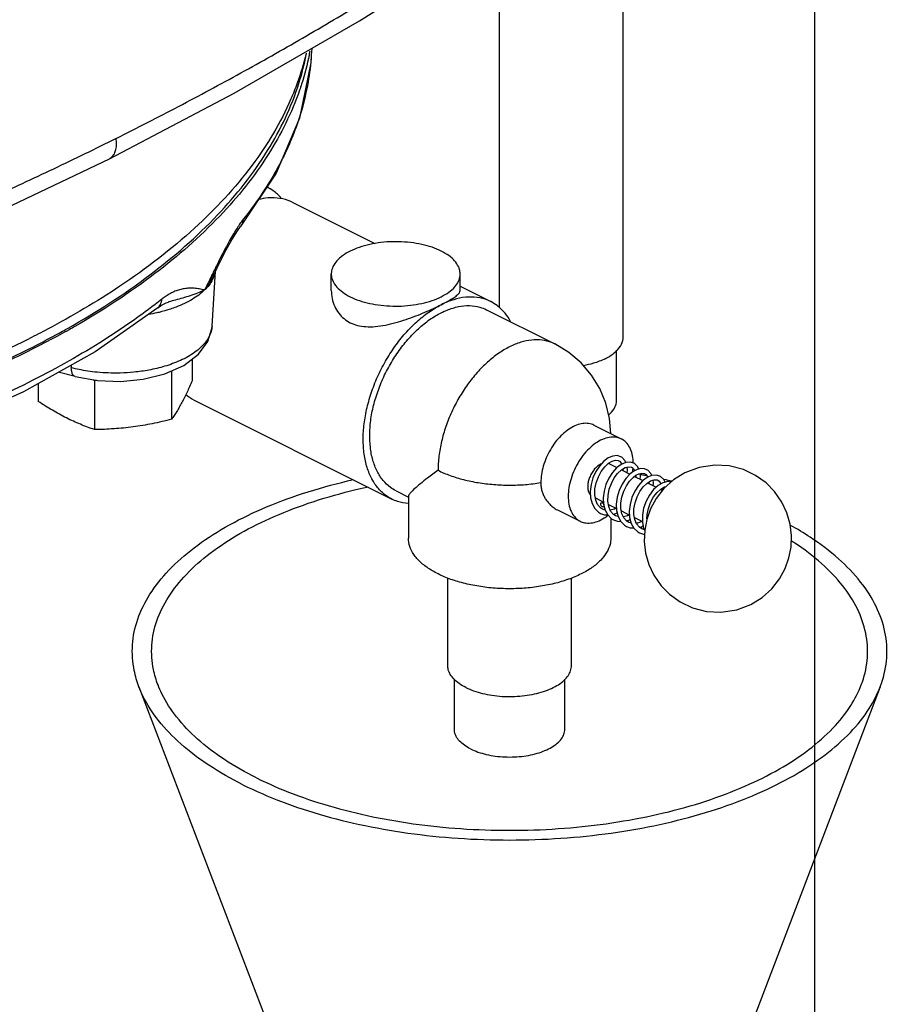
# Model space of a CAD drawing. Units: inches. Extents: x 0 to 34.5, y -0.9 to 27.6.
# Drawn here: x 32.6 to 34.1, y 18.5 to 20.2 of the extents above; entities that cross this region are included whole.
import ezdxf

# ---------------------------------------------------------------- set-up
doc = ezdxf.new("R2010")
doc.units = ezdxf.units.IN
doc.header["$LTSCALE"] = 1.87
doc.header["$MEASUREMENT"] = 0
doc.layers.get('0').update_dxf_attribs({"linetype": 'CONTINUOUS'})
for name, color, linetype in [('02___PRT_ALL_AXES', 7, 'CONTINUOUS'), ('07632', 7, 'CONTINUOUS'), ('08840-1', 7, 'CONTINUOUS')]:
    doc.layers.add(name, color=color, linetype=linetype)

msp = doc.modelspace()

# ---------------------------------------------------------------- linework, layer by layer
at = {"color": 7, "linetype": 'Continuous'}
for p, q in [((34, 0), (34, 22)), ((33.6745, 19.6799), (33.6745, 21.3733)), ((33.4645, 19.7291), (33.4645, 20.3713)), ((33.1456, 20.1697), (33.1449, 20.158)), ((33.1449, 20.1582), (33.1439, 20.1454)), ((33.0854, 19.958), (33.0249, 19.8673)), ((33.1125, 19.9083), (33.2528, 19.8382)), ((33.0249, 19.8672), (33.0249, 19.8673)), ((32.9798, 19.7866), (32.985, 19.7972)), ((32.9764, 19.6981), (32.9821, 19.7912)), ((33.1789, 19.7587), (33.1789, 19.7867)), ((33.3977, 19.7587), (33.3977, 19.7867)), ((33.3977, 19.7658), (33.4495, 19.7398)), ((32.8842, 19.7291), (32.8842, 19.7291)), ((32.8987, 19.7378), (32.9024, 19.739)), ((32.9024, 19.739), (32.9024, 19.739)), ((33.4425, 19.7259), (33.5585, 19.6679)), ((33.6633, 19.5717), (33.6633, 19.6571)), ((32.7373, 19.6319), (32.7375, 19.6274)), ((32.7439, 19.6124), (32.7154, 19.6197)), ((32.9448, 19.5729), (33.2818, 19.4044)), ((33.6248, 19.5299), (33.6713, 19.5067)), ((33.6503, 19.4647), (33.6639, 19.4579)), ((33.6942, 19.4645), (33.6926, 19.4655)), ((33.6715, 19.4542), (33.686, 19.4469)), ((33.6738, 19.4556), (33.6739, 19.4529)), ((33.6935, 19.4541), (33.6941, 19.4526)), ((33.6937, 19.4431), (33.7081, 19.4358)), ((33.6959, 19.4447), (33.6961, 19.4419)), ((33.7158, 19.432), (33.7304, 19.4247)), ((33.718, 19.4334), (33.7182, 19.4308)), ((33.2888, 19.4184), (33.3098, 19.4079)), ((33.3098, 19.4092), (33.3098, 19.3382)), ((33.6185, 19.4176), (33.6191, 19.4067)), ((33.7378, 19.421), (33.7412, 19.4193)), ((33.7402, 19.4225), (33.7401, 19.4198)), ((33.6272, 19.4064), (33.641, 19.3995)), ((33.6404, 19.3998), (33.6387, 19.399)), ((33.6407, 19.3913), (33.6421, 19.392)), ((33.6493, 19.3954), (33.663, 19.3885)), ((33.5631, 19.3861), (33.6014, 19.3669)), ((33.6437, 19.3858), (33.6395, 19.3871)), ((33.6659, 19.3747), (33.6616, 19.3761)), ((33.6714, 19.3843), (33.6852, 19.3774)), ((33.6535, 19.3723), (33.6535, 19.3382)), ((33.688, 19.3639), (33.6838, 19.365)), ((33.6935, 19.3733), (33.7071, 19.3665)), ((33.7112, 19.3525), (33.7059, 19.354)), ((33.7092, 19.3548), (33.711, 19.3511)), ((33.3767, 19.1217), (33.3767, 19.2705)), ((33.5867, 19.1217), (33.5867, 19.2705)), ((33.3879, 19.0135), (33.3879, 19.0982)), ((33.5754, 19.0135), (33.5754, 19.0985)), ((32.8524, 19.086), (33.2054, 18.1618)), ((34.1109, 19.086), (33.7579, 18.1618))]:
    msp.add_line(p, q, dxfattribs=at)
for points in [[(32.8022, 19.9824), (33.0138, 20.0936), (33.2268, 20.2166), (33.4348, 20.3478)], [(33.1439, 20.1454), (33.1251, 20.0512), (33.0854, 19.958)], [(32.154, 19.7075), (32.3706, 19.7885), (32.5888, 19.8811), (32.8022, 19.9824)], [(32.985, 19.7972), (32.9984, 19.8236), (33.01, 19.8447), (33.0197, 19.8601), (33.0249, 19.8672)], [(32.8842, 19.7291), (32.7779, 19.6546), (32.6564, 19.5867), (32.5213, 19.5262)], [(32.8842, 19.7291), (32.8904, 19.7335), (32.8987, 19.7378)], [(32.7439, 19.6124), (32.7817, 19.6057), (32.821, 19.6043), (32.8597, 19.6081), (32.8962, 19.6171), (32.9285, 19.6314), (32.9535, 19.6503), (32.9692, 19.6718), (32.9761, 19.6943), (32.9764, 19.6982)], [(33.6534, 19.5156), (33.6514, 19.5411), (33.6452, 19.5671), (33.6349, 19.592), (33.6209, 19.6149), (33.6032, 19.6356), (33.5823, 19.6535), (33.5585, 19.6679)], [(33.6705, 19.4765), (33.6641, 19.4783), (33.6567, 19.4776), (33.6489, 19.4743), (33.6412, 19.4685), (33.6341, 19.4606), (33.6279, 19.4511), (33.6231, 19.4404), (33.6199, 19.429), (33.6185, 19.4176)], [(33.679, 19.4666), (33.6775, 19.4701), (33.6723, 19.4754), (33.6705, 19.4765)], [(33.6396, 19.3871), (33.6357, 19.3897), (33.631, 19.3952), (33.6278, 19.4028), (33.6263, 19.4118), (33.6266, 19.4219), (33.6287, 19.4322), (33.6323, 19.4424), (33.6373, 19.4516), (33.6431, 19.4594), (33.6495, 19.4653)], [(33.6925, 19.4655), (33.6862, 19.4672), (33.6788, 19.4665), (33.671, 19.4633), (33.6633, 19.4574), (33.6561, 19.4495), (33.65, 19.44), (33.6452, 19.4293), (33.642, 19.4179), (33.6406, 19.4065), (33.6412, 19.3956)], [(33.6617, 19.3761), (33.6578, 19.3786), (33.6531, 19.3842), (33.6499, 19.3918), (33.6484, 19.4008), (33.6487, 19.4108), (33.6507, 19.4211), (33.6544, 19.4312), (33.6593, 19.4404), (33.6651, 19.4482), (33.6714, 19.4542), (33.6777, 19.4579), (33.6834, 19.4595), (33.6881, 19.4589), (33.689, 19.4585)], [(33.6495, 19.4653), (33.6557, 19.469), (33.6614, 19.4705), (33.6661, 19.4699), (33.6669, 19.4695)], [(33.667, 19.4695), (33.6684, 19.4686), (33.6715, 19.465), (33.672, 19.4636)], [(33.6814, 19.4492), (33.6818, 19.4534), (33.6812, 19.4589)], [(33.6891, 19.4585), (33.6904, 19.4576), (33.6935, 19.4541)], [(33.7012, 19.4553), (33.6995, 19.4592), (33.6942, 19.4645)], [(33.8911, 19.2256), (33.9103, 19.2375), (33.9269, 19.2524), (33.94, 19.2692), (33.9495, 19.2867), (33.9558, 19.3046), (33.9594, 19.3229), (33.9601, 19.3425), (33.9578, 19.3619), (33.9522, 19.3814), (33.9439, 19.3991), (33.9313, 19.4174), (33.9171, 19.4318), (33.8994, 19.4446), (33.8785, 19.4546), (33.8543, 19.4609), (33.83, 19.4623), (33.8032, 19.4582), (33.7793, 19.4492)], [(33.6925, 19.4518), (33.6861, 19.4471), (33.6789, 19.4393), (33.6726, 19.4298), (33.6676, 19.419), (33.6642, 19.4075), (33.6627, 19.3959), (33.6632, 19.3849)], [(33.6838, 19.365), (33.6803, 19.3673), (33.6756, 19.3726), (33.6723, 19.3797), (33.6706, 19.3883), (33.6706, 19.3979), (33.6723, 19.4079), (33.6754, 19.4177), (33.6799, 19.427), (33.6854, 19.435), (33.6914, 19.4413), (33.6962, 19.445)], [(33.7367, 19.4434), (33.7302, 19.4451), (33.7227, 19.4444), (33.715, 19.441), (33.7074, 19.4353), (33.7002, 19.4273), (33.6941, 19.4177), (33.6893, 19.4069), (33.6861, 19.3955), (33.6848, 19.384), (33.6854, 19.373)], [(33.7147, 19.4544), (33.7108, 19.4558), (33.7047, 19.4562), (33.698, 19.4546), (33.6925, 19.4518)], [(33.6962, 19.445), (33.7009, 19.4473), (33.7062, 19.4485), (33.7106, 19.4477), (33.7111, 19.4474)], [(33.7035, 19.4381), (33.7039, 19.4428), (33.7033, 19.4478)], [(33.7793, 19.4492), (33.7601, 19.4373), (33.7435, 19.4223), (33.7304, 19.4055), (33.7209, 19.3881), (33.7146, 19.3701), (33.711, 19.3518), (33.7103, 19.3322), (33.7126, 19.3128), (33.7182, 19.2933), (33.7265, 19.2756), (33.7392, 19.2574), (33.7533, 19.2429), (33.771, 19.2301), (33.792, 19.2201), (33.8161, 19.2138), (33.8404, 19.2125), (33.8672, 19.2165), (33.8911, 19.2256)], [(33.7112, 19.4474), (33.7126, 19.4466), (33.7157, 19.4429), (33.7162, 19.4415)], [(33.7232, 19.4444), (33.7215, 19.4482), (33.7163, 19.4535), (33.7147, 19.4544)], [(33.7455, 19.4331), (33.7434, 19.4376), (33.7381, 19.4426), (33.7368, 19.4434)], [(33.7059, 19.354), (33.7019, 19.3567), (33.6972, 19.3623), (33.6941, 19.3697), (33.6926, 19.3784), (33.6928, 19.3881), (33.6947, 19.3982), (33.6981, 19.4081), (33.7028, 19.4173), (33.7084, 19.4251), (33.7146, 19.4312), (33.7211, 19.4355), (33.7271, 19.4373), (33.7321, 19.4369), (33.7332, 19.4364)], [(33.7556, 19.4332), (33.7501, 19.4341), (33.7418, 19.4323), (33.7336, 19.4277), (33.7259, 19.4205), (33.719, 19.4114), (33.7133, 19.4007), (33.7092, 19.389), (33.7071, 19.377), (33.7071, 19.3654), (33.7092, 19.3548)], [(33.7148, 19.3707), (33.7151, 19.3782), (33.7172, 19.3886), (33.721, 19.3988), (33.7261, 19.4081), (33.7321, 19.4158), (33.7385, 19.4216), (33.7448, 19.4251), (33.7472, 19.4257)], [(33.7256, 19.4271), (33.726, 19.4319), (33.7254, 19.4368)], [(33.7332, 19.4364), (33.7354, 19.4349), (33.7385, 19.4304)], [(33.6191, 19.4067), (33.6216, 19.3969), (33.6261, 19.3886), (33.6325, 19.3823), (33.6361, 19.3802)], [(33.6412, 19.3956), (33.6437, 19.3858), (33.6483, 19.3775), (33.6546, 19.3712), (33.6582, 19.3691)], [(33.636, 19.3802), (33.6427, 19.3779), (33.6482, 19.3776)], [(33.6624, 19.3888), (33.6598, 19.3874), (33.6526, 19.3854)], [(33.6577, 19.3788), (33.6618, 19.3798), (33.6642, 19.3811)], [(33.6632, 19.3849), (33.6657, 19.375), (33.6703, 19.3666), (33.6766, 19.3603), (33.6803, 19.3581)], [(33.6845, 19.3778), (33.6819, 19.3763), (33.6748, 19.3744)], [(33.6581, 19.3691), (33.6648, 19.3668), (33.6703, 19.3666)], [(33.6798, 19.3678), (33.6839, 19.3688), (33.6863, 19.37)], [(33.6802, 19.3581), (33.6866, 19.3558), (33.6925, 19.3555)], [(33.6854, 19.373), (33.6882, 19.3631), (33.6928, 19.355), (33.6991, 19.349), (33.7024, 19.347)], [(33.7068, 19.3666), (33.7067, 19.3665), (33.6986, 19.3636), (33.6967, 19.3635)], [(33.7018, 19.3567), (33.7055, 19.3576), (33.7084, 19.359)], [(33.7023, 19.347), (33.709, 19.3447), (33.7108, 19.3446)]]:
    msp.add_lwpolyline(points, dxfattribs=at)
for points, start_tangent, end_tangent in [([(32.8136, 20.0167), (32.9197, 20.0711), (33.0252, 20.1279), (33.1302, 20.1872), (33.2345, 20.249), (33.3382, 20.3131), (33.4413, 20.3797)], (0.894427, 0.447214), (0.834886, 0.550423)), ([(33.1449, 20.1582), (33.1395, 20.1122), (33.1209, 20.0409), (33.0857, 19.9631), (33.0295, 19.8795)], (-0.060131, -0.998191), (-0.622339, -0.782748)), ([(32.8136, 20.0167), (32.7071, 19.9648), (32.6004, 19.9155), (32.4934, 19.8688), (32.3861, 19.8248), (32.2786, 19.7833), (32.1709, 19.7445)], (-0.894427, -0.447214), (-0.944388, -0.328833)), ([(32.8022, 19.9824), (32.8064, 19.9853), (32.8106, 19.9909), (32.8133, 19.9982), (32.8143, 20.007), (32.8136, 20.0167)], (0.893658, 0.448749), (-0.159531, 0.987193)), ([(33.0945, 19.9142), (33.094, 19.9149), (33.0802, 19.9278), (33.0701, 19.9339)], (-0.636906, 0.770942), (-0.894315, 0.447439)), ([(33.1125, 19.9083), (33.1101, 19.9095), (33.0918, 19.915), (33.0717, 19.9157), (33.055, 19.913)], (-0.894254, 0.447559), (-0.969817, -0.243833)), ([(33.0295, 19.8795), (33.0244, 19.8728)], (-0.622344, -0.782744), (-0.577075, -0.816691)), ([(33.0249, 19.8673), (33.0268, 19.8701), (33.0295, 19.8795)], (0.623662, 0.781694), (0.056779, 0.998387)), ([(33.0189, 19.8645), (33.0128, 19.8547), (33.0062, 19.8433), (32.9991, 19.8302), (32.9914, 19.8154), (32.983, 19.7986)], (-0.540617, -0.841269), (-0.443599, -0.896225)), ([(33.0219, 19.8692), (33.0189, 19.8645)], (-0.559403, -0.828896), (-0.540617, -0.841269)), ([(33.0244, 19.8728), (33.0219, 19.8692)], (-0.577075, -0.816691), (-0.559403, -0.828896)), ([(33.211, 19.8254), (33.1981, 19.8176), (33.1882, 19.8088), (33.1818, 19.7992), (33.179, 19.7892), (33.1789, 19.7867)], (-0.894427, -0.447214), (0.001715, -0.999999)), ([(33.3977, 19.7867), (33.3966, 19.7943), (33.392, 19.8041), (33.3839, 19.8133), (33.3724, 19.8217), (33.3582, 19.8288), (33.3415, 19.8345), (33.3231, 19.8386), (33.3034, 19.8409), (33.2833, 19.8414), (33.2633, 19.84), (33.2441, 19.8367), (33.2265, 19.8318), (33.211, 19.8254)], (-0.001715, 0.999999), (-0.894427, -0.447214)), ([(32.9817, 19.7959), (32.9776, 19.7876)], (-0.44255, -0.896744), (-0.440212, -0.897894)), ([(32.9823, 19.7956), (32.9807, 19.7863)], (-0.060279, -0.998182), (-0.271685, -0.962386)), ([(32.983, 19.7986), (32.9817, 19.7959)], (-0.443599, -0.896225), (-0.44255, -0.896744)), ([(32.9776, 19.7876), (32.9739, 19.78), (32.9639, 19.7595)], (-0.440212, -0.897894), (-0.441883, -0.897073)), ([(32.9798, 19.7866), (32.9745, 19.7765), (32.9639, 19.7595)], (-0.438259, -0.898849), (-0.572114, -0.820174)), ([(32.9807, 19.7863), (32.9773, 19.7773), (32.9639, 19.7595)], (-0.271685, -0.962386), (-0.713747, -0.700404)), ([(33.1789, 19.7867), (33.18, 19.7792), (33.1846, 19.7693), (33.1928, 19.7601), (33.2042, 19.7518), (33.2184, 19.7446), (33.2351, 19.7389), (33.2535, 19.7349), (33.2732, 19.7326), (33.2934, 19.7321), (33.3133, 19.7335), (33.3325, 19.7367), (33.3501, 19.7416), (33.3656, 19.7481)], (0.001715, -0.999999), (0.894427, 0.447214)), ([(33.3656, 19.7481), (33.3785, 19.7558), (33.3884, 19.7646), (33.3948, 19.7742), (33.3976, 19.7842), (33.3977, 19.7867)], (0.894427, 0.447214), (-0.001715, 0.999999)), ([(32.9639, 19.7595), (32.9548, 19.7613), (32.9461, 19.7623), (32.9376, 19.7625), (32.9293, 19.7617), (32.9213, 19.7599), (32.9134, 19.7572), (32.9057, 19.7535), (32.8983, 19.749), (32.8962, 19.7476)], (-0.978199, 0.207668), (-0.818622, -0.574333)), ([(32.9639, 19.7595), (32.9518, 19.7542), (32.9392, 19.7496), (32.9266, 19.7458), (32.9144, 19.7423), (32.903, 19.7392), (32.9024, 19.739)], (-0.892984, -0.450088), (-0.962724, -0.270484)), ([(32.9639, 19.7595), (32.9429, 19.7436), (32.9154, 19.7305), (32.906, 19.7271)], (-0.713747, -0.700404), (-0.949448, -0.313924)), ([(33.1789, 19.7587), (33.1789, 19.7586), (33.1804, 19.7448), (33.1848, 19.7316), (33.1917, 19.72), (33.2006, 19.7108), (33.2111, 19.7039), (33.2234, 19.6994), (33.2375, 19.6973), (33.2535, 19.6974), (33.2708, 19.6999), (33.2885, 19.7041), (33.3058, 19.7095), (33.3223, 19.7155), (33.3378, 19.7217), (33.3523, 19.7282), (33.3656, 19.7345)], (-0.000044, -1), (0.894427, 0.447214)), ([(33.3656, 19.7345), (33.377, 19.7405), (33.3859, 19.7458), (33.3923, 19.7505), (33.3963, 19.7548), (33.3977, 19.7587)], (0.894427, 0.447214), (-0.004984, 0.999988)), ([(32.8912, 19.7439), (32.88, 19.7351)], (-0.784568, -0.620042), (-0.792816, -0.609461)), ([(32.8842, 19.7291), (32.8888, 19.7347), (32.8912, 19.7439)], (0.781861, 0.623452), (0.051911, 0.998652)), ([(32.8962, 19.7476), (32.8912, 19.7439)], (-0.818622, -0.574333), (-0.784568, -0.620043)), ([(33.4495, 19.7398), (33.4445, 19.7421), (33.4266, 19.7468), (33.4071, 19.7471), (33.3867, 19.743), (33.3656, 19.7345)], (-0.894276, 0.447516), (-0.894427, -0.447214)), ([(32.88, 19.7351), (32.7859, 19.67), (32.6646, 19.6023), (32.5291, 19.5416), (32.3814, 19.489)], (-0.792816, -0.609461), (-0.953433, -0.301606)), ([(32.906, 19.7271), (32.8865, 19.7215)], (-0.949448, -0.313924), (-0.971839, -0.235647)), ([(33.2818, 19.4044), (33.2749, 19.4084), (33.2607, 19.4204), (33.2492, 19.4363), (33.2406, 19.4556), (33.2352, 19.4778), (33.2331, 19.5025), (33.2343, 19.5289), (33.2389, 19.5563), (33.2466, 19.5842), (33.2574, 19.6118), (33.2709, 19.6384), (33.2868, 19.6633), (33.3047, 19.6859), (33.3241, 19.7056), (33.3446, 19.722), (33.3656, 19.7345)], (-0.89449, 0.447088), (0.894427, 0.447214)), ([(33.2888, 19.4184), (33.2794, 19.4242), (33.2667, 19.4363), (33.2566, 19.4519), (33.2494, 19.4707), (33.2452, 19.4922), (33.2442, 19.5158), (33.2463, 19.5409), (33.2516, 19.5668), (33.26, 19.5928), (33.271, 19.6183), (33.2846, 19.6425), (33.3003, 19.665), (33.3177, 19.6849), (33.3364, 19.702), (33.3558, 19.7156), (33.3755, 19.7254), (33.3949, 19.7312), (33.4136, 19.7329), (33.431, 19.7303), (33.4425, 19.7259)], (-0.894294, 0.447479), (0.894598, -0.446873)), ([(33.4834, 19.7057), (33.4739, 19.72), (33.4604, 19.7331), (33.4495, 19.7398)], (-0.472425, 0.881371), (-0.894276, 0.447516)), ([(32.8828, 19.7207), (32.8691, 19.7179)], (-0.974934, -0.222496), (-0.984605, -0.174792)), ([(32.8865, 19.7215), (32.8828, 19.7207)], (-0.971839, -0.235647), (-0.974934, -0.222496)), ([(32.9764, 19.6982), (32.9749, 19.6893), (32.9655, 19.671), (32.9472, 19.6537), (32.9228, 19.6398), (32.896, 19.6299), (32.8692, 19.6235), (32.8439, 19.62), (32.8207, 19.6185), (32.8, 19.6186), (32.7816, 19.6198), (32.7653, 19.6218), (32.7507, 19.6244), (32.7375, 19.6274)], (-0.059759, -0.998213), (-0.969047, 0.246877)), ([(33.5585, 19.6679), (33.5531, 19.6703), (33.5368, 19.6743), (33.5192, 19.6745), (33.5007, 19.6707), (33.4817, 19.663), (33.4626, 19.6516), (33.4441, 19.6369), (33.4265, 19.6192), (33.4102, 19.5988), (33.3957, 19.5764), (33.3833, 19.5525), (33.3734, 19.5276), (33.3661, 19.5023), (33.3616, 19.4774), (33.3601, 19.4534)], (-0.894284, 0.447499), (0, -1)), ([(33.6438, 19.6428), (33.6594, 19.6528), (33.6698, 19.6643), (33.6743, 19.6767), (33.6745, 19.6799)], (0.894427, 0.447214), (-0.00464, 0.999989)), ([(33.6438, 19.6428), (33.6238, 19.635), (33.6071, 19.6309)], (-0.894427, -0.447214), (-0.982192, -0.187882)), ([(32.7439, 19.6125), (32.7419, 19.6135), (32.7387, 19.6187), (32.7375, 19.6274)], (-0.969708, 0.244266), (-0.028223, 0.999602)), ([(32.9448, 19.5729), (32.9318, 19.5813)], (-0.894254, 0.447559), (-0.77712, 0.629352)), ([(33.6499, 19.5475), (33.659, 19.5577), (33.6631, 19.5688), (33.6633, 19.5716)], (0.769229, 0.638973), (-0.00464, 0.999989)), ([(33.6248, 19.5299), (33.6206, 19.5316), (33.611, 19.5331), (33.6007, 19.5318), (33.5899, 19.5277), (33.5791, 19.521), (33.5688, 19.5119), (33.5592, 19.5009), (33.5508, 19.4883), (33.544, 19.4746), (33.5389, 19.4604), (33.5357, 19.4461), (33.5347, 19.4324)], (-0.894396, 0.447276), (0, -1)), ([(33.6713, 19.5067), (33.664, 19.5092), (33.6534, 19.5097), (33.6421, 19.507), (33.6306, 19.5012), (33.6193, 19.4926), (33.6087, 19.4816), (33.5994, 19.4686), (33.5916, 19.4542), (33.5859, 19.4391), (33.5823, 19.4238), (33.5811, 19.4092)], (-0.894881, 0.446305), (0, -1)), ([(33.6916, 19.4658), (33.6904, 19.4779), (33.6868, 19.4895), (33.681, 19.4989), (33.6733, 19.5056), (33.6713, 19.5067)], (-0.016425, 0.999865), (-0.894881, 0.446305)), ([(33.6372, 19.4643), (33.6337, 19.4623), (33.6285, 19.4582), (33.6238, 19.4528), (33.6198, 19.4465), (33.6168, 19.4396), (33.6149, 19.4325), (33.6142, 19.4257)], (-0.91072, -0.413025), (0, -1)), ([(33.6503, 19.4647), (33.6493, 19.4652)], (-0.893807, 0.448451), (-0.930942, 0.365168)), ([(33.3601, 19.4534), (33.3421, 19.4399), (33.3302, 19.4305), (33.3205, 19.4222), (33.3135, 19.4152), (33.3101, 19.4102), (33.31, 19.4089)], (-0.811478, -0.584384), (0.077557, -0.996988)), ([(33.3601, 19.4534), (33.3806, 19.4446), (33.4036, 19.4376), (33.4285, 19.4324), (33.4547, 19.4293), (33.4816, 19.4282), (33.5084, 19.4292), (33.5347, 19.4324)], (0.894427, -0.447214), (0.987113, 0.160026)), ([(33.6904, 19.4503), (33.6907, 19.4519)], (0.152733, 0.988268), (0.136294, 0.990668)), ([(33.6907, 19.4519), (33.6913, 19.457)], (0.136294, 0.990668), (0.084233, 0.996446)), ([(33.7036, 19.4465), (33.7108, 19.4452)], (0.983373, -0.181598), (0.982147, -0.188116)), ([(33.7108, 19.4452), (33.7144, 19.4445)], (0.982147, -0.188116), (0.981507, -0.191424)), ([(32.8524, 19.086), (32.8444, 19.1133), (32.8414, 19.157), (32.8503, 19.2005), (32.871, 19.2429), (32.9031, 19.2836), (32.946, 19.3217), (32.9988, 19.3566), (33.0606, 19.3875), (33.1303, 19.4139), (33.2065, 19.4353), (33.2161, 19.4376)], (-0.356819, 0.934173), (0.975035, 0.222053)), ([(32.8847, 19.089), (32.8771, 19.115), (32.8742, 19.1564), (32.8827, 19.1977), (32.9024, 19.238), (32.9328, 19.2766), (32.9734, 19.3127), (33.0236, 19.3458), (33.0822, 19.3751), (33.1483, 19.4001), (33.2206, 19.4205), (33.2414, 19.4252)], (-0.356819, 0.934173), (0.977607, 0.210437)), ([(33.5347, 19.4324), (33.5351, 19.4254), (33.5365, 19.4187), (33.5387, 19.4122), (33.5416, 19.4063), (33.5453, 19.4009), (33.5498, 19.3957), (33.5555, 19.3908), (33.5628, 19.3862), (33.5631, 19.3861)], (0, -1), (0.894223, -0.447623)), ([(33.6142, 19.4257), (33.6149, 19.4196), (33.6168, 19.4144), (33.6186, 19.4117)], (0, -1), (0.660539, -0.750791)), ([(33.7434, 19.4384), (33.7571, 19.4352)], (0.975869, -0.218358), (0.97279, -0.231688)), ([(33.5811, 19.4092), (33.5823, 19.3957), (33.5859, 19.384), (33.5916, 19.3747), (33.5994, 19.368), (33.6014, 19.3669)], (0, -1), (0.894881, -0.446305)), ([(33.7379, 19.4216), (33.7385, 19.4215)], (0.974031, -0.226413), (0.973874, -0.227089)), ([(33.7385, 19.4215), (33.7403, 19.421)], (0.973874, -0.22709), (0.973447, -0.228914)), ([(33.3098, 19.3969), (33.2913, 19.4005), (33.2818, 19.4044)], (-0.997615, 0.069026), (-0.89449, 0.447088)), ([(33.6391, 19.3914), (33.6377, 19.3926), (33.6367, 19.3943), (33.6363, 19.3962), (33.6367, 19.3977), (33.6375, 19.3983)], (-0.894427, 0.447214), (0.916926, 0.399056)), ([(33.6375, 19.3983), (33.6377, 19.3984), (33.6391, 19.3982)], (0.916926, 0.399056), (0.894427, -0.447214)), ([(33.6391, 19.3982), (33.6405, 19.3971), (33.6412, 19.3959)], (0.894427, -0.447214), (0.457225, -0.889351)), ([(33.6407, 19.3913), (33.6405, 19.3912), (33.6391, 19.3914)], (-0.913098, -0.407741), (-0.894427, 0.447214)), ([(33.6418, 19.3932), (33.6415, 19.3919), (33.6407, 19.3913)], (-0.037202, -0.999308), (-0.913098, -0.407741)), ([(33.6412, 19.3959), (33.6415, 19.3953), (33.6418, 19.3934), (33.6418, 19.3932)], (0.457225, -0.889351), (-0.037202, -0.999308)), ([(33.6014, 19.3669), (33.6087, 19.3644), (33.6193, 19.3639), (33.6306, 19.3666), (33.6421, 19.3724), (33.6487, 19.377)], (0.894881, -0.446305), (0.788, 0.615675)), ([(33.6596, 19.3871), (33.6615, 19.3892)], (0.682726, 0.730675), (0.66328, 0.748372)), ([(34.1109, 19.086), (34.113, 19.0916), (34.1219, 19.1351), (34.1189, 19.1788), (34.1041, 19.2219), (34.0776, 19.2636), (34.0401, 19.303), (33.9921, 19.3396), (33.9586, 19.3599)], (0.356723, 0.93421), (-0.873453, 0.486909)), ([(33.6032, 19.2775), (33.5815, 19.2683), (33.5571, 19.261), (33.5307, 19.2559), (33.5029, 19.2529), (33.4746, 19.2524), (33.4464, 19.2541), (33.4192, 19.2582), (33.3937, 19.2644), (33.3706, 19.2726), (33.3505, 19.2827), (33.334, 19.2942), (33.3215, 19.307), (33.3134, 19.3206), (33.3099, 19.3347), (33.3098, 19.3382)], (-0.894427, -0.447214), (0.001139, 0.999999)), ([(33.6535, 19.3382), (33.6522, 19.3276), (33.6464, 19.3137), (33.6361, 19.3005), (33.6215, 19.2883), (33.6032, 19.2775)], (-0.001139, -0.999999), (-0.894427, -0.447214)), ([(34.0786, 19.0891), (34.0806, 19.0944), (34.0891, 19.1357), (34.0862, 19.1771), (34.0721, 19.218), (34.047, 19.2575), (34.0114, 19.295), (33.9659, 19.3297), (33.96, 19.3335)], (0.356723, 0.93421), (-0.843076, 0.537794)), ([(33.4074, 19.0846), (33.3962, 19.0912), (33.3873, 19.0987), (33.381, 19.1067), (33.3775, 19.1152), (33.3767, 19.1217)], (-0.894427, 0.447214), (-0.001139, 0.999999)), ([(33.4074, 19.0846), (33.4206, 19.079), (33.4355, 19.0746), (33.4517, 19.0714), (33.4687, 19.0696), (33.486, 19.0693), (33.5032, 19.0703), (33.5198, 19.0728), (33.5354, 19.0766), (33.5495, 19.0817), (33.5618, 19.0878), (33.5719, 19.0948), (33.5795, 19.1026), (33.5844, 19.1109), (33.5866, 19.1195), (33.5867, 19.1217)], (0.894427, -0.447214), (-0.001139, 0.999999)), ([(33.0287, 18.9196), (32.9712, 18.9525), (32.9232, 18.9891), (32.8857, 19.0285), (32.8592, 19.0702), (32.8524, 19.086)], (-0.894427, 0.447214), (-0.356819, 0.934173)), ([(33.0519, 18.9312), (32.9974, 18.9624), (32.9519, 18.9971), (32.9163, 19.0346), (32.8912, 19.0741), (32.8847, 19.089)], (-0.894427, 0.447214), (-0.356819, 0.934173)), ([(33.0287, 18.9196), (33.0946, 18.8908), (33.1677, 18.8668), (33.2466, 18.8481), (33.33, 18.8348), (33.4161, 18.8274), (33.5035, 18.8259), (33.5905, 18.8304), (33.6755, 18.8407), (33.7568, 18.8568), (33.833, 18.8782), (33.9027, 18.9046), (33.9645, 18.9355), (34.0173, 18.9704), (34.0602, 19.0085), (34.0923, 19.0491), (34.1109, 19.086)], (0.894427, -0.447214), (0.356723, 0.93421)), ([(33.0519, 18.9312), (33.1144, 18.9039), (33.1838, 18.8812), (33.2587, 18.8634), (33.3378, 18.8508), (33.4195, 18.8438), (33.5024, 18.8423), (33.5849, 18.8466), (33.6655, 18.8564), (33.7427, 18.8716), (33.815, 18.8919), (33.8811, 18.917), (33.9397, 18.9463), (33.9899, 18.9794), (34.0305, 19.0155), (34.0609, 19.0541), (34.0786, 19.0891)], (0.894427, -0.447214), (0.356723, 0.93421)), ([(33.4154, 18.9803), (33.4049, 18.9866), (33.3967, 18.9937), (33.3911, 19.0013), (33.3883, 19.0094), (33.3879, 19.0135)], (-0.894427, 0.447214), (-0.000001, 1)), ([(33.4154, 18.9803), (33.4279, 18.9751), (33.442, 18.971), (33.4574, 18.9682), (33.4735, 18.9668), (33.4898, 18.9668), (33.5059, 18.9682), (33.5213, 18.971), (33.5354, 18.9751), (33.5479, 18.9803), (33.5584, 18.9866), (33.5666, 18.9937), (33.5722, 19.0013), (33.575, 19.0094), (33.5754, 19.0135)], (0.894427, -0.447214), (-0.000001, 1))]:
    msp.add_spline(points, degree=3, dxfattribs=dict(at, start_tangent=start_tangent, end_tangent=end_tangent))
at = {"layer": '02___PRT_ALL_AXES', "color": 7, "linetype": 'Continuous'}
for p, q in [((32.9428, 19.6422), (32.9428, 19.6053)), ((32.9078, 19.6222), (32.9078, 19.54)), ((32.6814, 19.6007), (32.6814, 19.5703)), ((32.7771, 19.6054), (32.7771, 19.5225))]:
    msp.add_line(p, q, dxfattribs=at)
for points, start_tangent, end_tangent in [([(33.1239, 20.1101), (33.1364, 20.1595)], (0.30198, 0.953314), (0.189431, 0.981894)), ([(33.1364, 20.1595), (33.1366, 20.1603)], (0.189432, 0.981894), (0.187559, 0.982253)), ([(32.7323, 19.6949), (32.8708, 19.7851), (32.9859, 19.887), (33.0708, 19.9961), (33.1239, 20.1101)], (0.870578, 0.492031), (0.30198, 0.953314)), ([(32.7168, 19.6863), (32.7279, 19.6924)], (0.876417, 0.481553), (0.872283, 0.489001)), ([(32.7279, 19.6924), (32.7323, 19.6949)], (0.872283, 0.489001), (0.870578, 0.492031)), ([(32.6731, 19.6632), (32.7168, 19.6863)], (0.891388, 0.453241), (0.876417, 0.481553)), ([(31.9195, 19.4449), (31.9431, 19.4481), (32.1636, 19.4874), (32.3706, 19.5421), (32.56, 19.6108), (32.6731, 19.6632)], (0.991516, 0.129981), (0.891388, 0.453241)), ([(32.7771, 19.6054), (32.7747, 19.607)], (-0.833042, 0.55321), (-0.83548, 0.549521)), ([(32.7798, 19.6061), (32.7771, 19.6054)], (-0.970086, -0.242762), (-0.969202, -0.246267)), ([(32.9428, 19.6053), (32.9383, 19.5952), (32.934, 19.5858), (32.9296, 19.5769), (32.9253, 19.5685)], (-0.396649, -0.91797), (-0.472347, -0.881412)), ([(32.7292, 19.5422), (32.7173, 19.5485), (32.7054, 19.5552), (32.6935, 19.5625), (32.6814, 19.5703)], (-0.894427, 0.447214), (-0.833042, 0.55321)), ([(32.9253, 19.5685), (32.9209, 19.5606), (32.9166, 19.5533), (32.9123, 19.5465), (32.9078, 19.54)], (-0.472347, -0.881412), (-0.576392, -0.817173)), ([(32.7771, 19.5225), (32.765, 19.5268), (32.7531, 19.5314), (32.7412, 19.5365), (32.7292, 19.5422)], (-0.947946, 0.31843), (-0.894427, 0.447214)), ([(32.8424, 19.527), (32.8262, 19.5251), (32.81, 19.5238), (32.7938, 19.5229), (32.7771, 19.5225)], (-0.991144, -0.132788), (-0.999904, -0.013855)), ([(32.9078, 19.54), (32.8911, 19.536), (32.8749, 19.5325), (32.8587, 19.5295), (32.8424, 19.527)], (-0.969202, -0.246267), (-0.991144, -0.132788))]:
    msp.add_spline(points, degree=3, dxfattribs=dict(at, start_tangent=start_tangent, end_tangent=end_tangent))
at = {"layer": '07632', "color": 7, "linetype": 'Continuous'}
for points, start_tangent, end_tangent in [([(33.1363, 20.1608), (33.1211, 20.1107)], (-0.233276, -0.972411), (-0.343064, -0.939312)), ([(33.1365, 20.1616), (33.1363, 20.1608)], (-0.231422, -0.972854), (-0.233276, -0.972411)), ([(33.1211, 20.1107), (33.1104, 20.0838), (33.0443, 19.9712), (32.9468, 19.8645), (32.82, 19.7658), (32.6972, 19.693)], (-0.343064, -0.939312), (-0.884467, -0.466604)), ([(32.6972, 19.693), (32.6663, 19.6771)], (-0.884467, -0.466604), (-0.894427, -0.447214)), ([(30.75, 19.5276), (30.9287, 19.4881), (31.1539, 19.4551), (31.3861, 19.4384), (31.6208, 19.4384), (31.853, 19.4551), (32.0781, 19.4881), (32.2916, 19.5369), (32.489, 19.6003), (32.6663, 19.6771)], (0.968349, -0.249599), (0.894427, 0.447214))]:
    msp.add_spline(points, degree=3, dxfattribs=dict(at, start_tangent=start_tangent, end_tangent=end_tangent))
at = {"layer": '08840-1', "color": 7, "linetype": 'Continuous'}
for points, start_tangent, end_tangent in [([(33.1424, 20.165), (33.1413, 20.1589)], (-0.176755, -0.984255), (-0.190769, -0.981635)), ([(33.1413, 20.1589), (33.1285, 20.109)], (-0.190769, -0.981635), (-0.303001, -0.95299)), ([(33.1285, 20.109), (33.125, 20.0986), (33.0719, 19.9895), (32.9895, 19.885), (32.8794, 19.7872), (32.7437, 19.6977)], (-0.303001, -0.95299), (-0.867507, -0.497425)), ([(32.7338, 19.692), (32.7181, 19.6834)], (-0.87139, -0.490591), (-0.87724, -0.480052)), ([(32.7437, 19.6977), (32.7338, 19.692)], (-0.867507, -0.497425), (-0.87139, -0.490591)), ([(32.7181, 19.6834), (32.6746, 19.6605)], (-0.87724, -0.480052), (-0.892037, -0.451962)), ([(32.6746, 19.6605), (32.5849, 19.6183), (32.4059, 19.5504), (32.2102, 19.4954), (32.0012, 19.4542), (31.9196, 19.4424)], (-0.892037, -0.451962), (-0.991565, -0.129609))]:
    msp.add_spline(points, degree=3, dxfattribs=dict(at, start_tangent=start_tangent, end_tangent=end_tangent))

doc.saveas('drawing.dxf')
